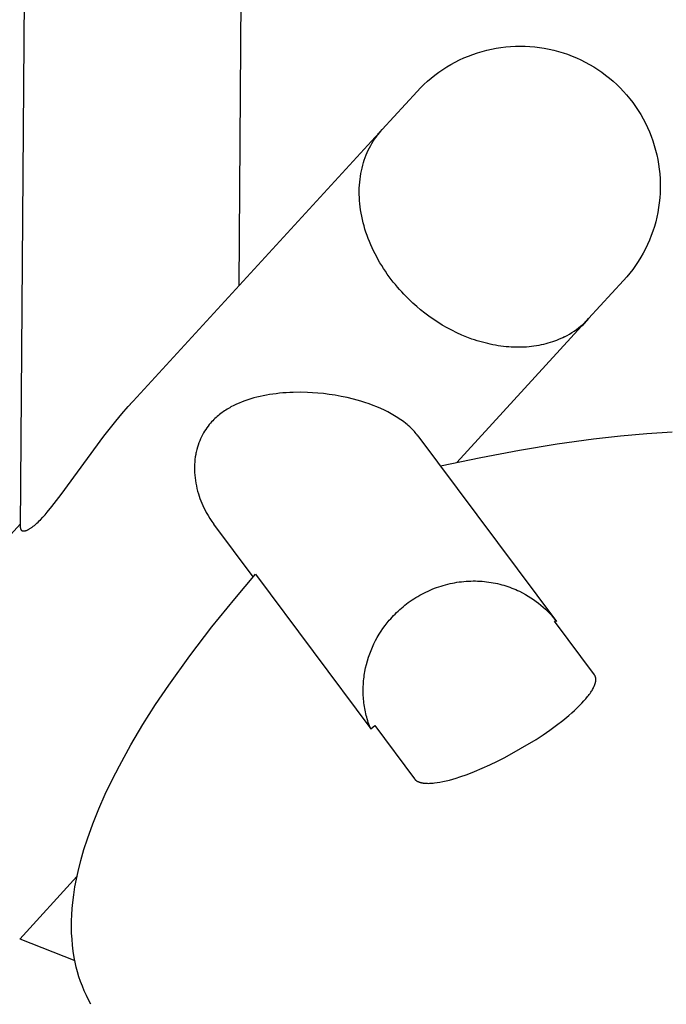
# Model space of a CAD drawing. Units: millimetres. Extents: x -3999 to 4000, y 6249 to 14248.
# Drawn here: x 1569 to 1891, y 11824 to 12316 of the extents above; entities that cross this region are included whole.
import ezdxf

# ---------------------------------------------------------------- set-up
doc = ezdxf.new("R2010")
doc.units = ezdxf.units.MM
doc.layers.add('DWG', color=7, linetype='Continuous', true_color=0x000000)

msp = doc.modelspace()

# ---------------------------------------------------------------- linework, layer by layer
at = {"layer": 'DWG', "color": 1, "lineweight": -3, "true_color": 0xff0000}
for p, q in [((1680.77, 12565.13, 843.12), (1677.91, 12183.04, 843.12)), ((1569, 12062.29, 843.12), (1571.37, 12377.93, 843.12)), ((1794.7, 12298.65, 843.12), (1796.98, 12299.43, 843.12)), ((1796.98, 12299.43, 843.12), (1799.29, 12300.13, 843.12)), ((1799.29, 12300.13, 843.12), (1801.62, 12300.75, 843.12)), ((1801.62, 12300.75, 843.12), (1803.97, 12301.28, 843.12)), ((1803.97, 12301.28, 843.12), (1806.34, 12301.74, 843.12)), ((1806.34, 12301.74, 843.12), (1808.72, 12302.11, 843.12)), ((1808.72, 12302.11, 843.12), (1811.11, 12302.41, 843.12)), ((1811.11, 12302.41, 843.12), (1813.52, 12302.61, 843.12)), ((1813.52, 12302.61, 843.12), (1815.92, 12302.74, 843.12)), ((1815.92, 12302.74, 843.12), (1818.33, 12302.78, 843.12)), ((1818.33, 12302.78, 843.12), (1820.75, 12302.74, 843.12)), ((1820.75, 12302.74, 843.12), (1823.15, 12302.62, 843.12)), ((1823.15, 12302.62, 843.12), (1825.56, 12302.41, 843.12)), ((1825.56, 12302.41, 843.12), (1827.95, 12302.12, 843.12)), ((1827.95, 12302.12, 843.12), (1830.33, 12301.75, 843.12)), ((1830.33, 12301.75, 843.12), (1832.7, 12301.3, 843.12)), ((1832.7, 12301.3, 843.12), (1835.05, 12300.76, 843.12)), ((1835.05, 12300.76, 843.12), (1837.38, 12300.15, 843.12)), ((1837.38, 12300.15, 843.12), (1839.69, 12299.45, 843.12)), ((1839.69, 12299.45, 843.12), (1841.97, 12298.67, 843.12)), ((1783.76, 12293.61, 843.12), (1785.88, 12294.77, 843.12)), ((1785.88, 12294.77, 843.12), (1788.03, 12295.85, 843.12)), ((1788.03, 12295.85, 843.12), (1790.22, 12296.86, 843.12)), ((1790.22, 12296.86, 843.12), (1792.44, 12297.79, 843.12)), ((1792.44, 12297.79, 843.12), (1794.7, 12298.65, 843.12)), ((1841.97, 12298.67, 843.12), (1844.23, 12297.82, 843.12)), ((1844.23, 12297.82, 843.12), (1846.45, 12296.89, 843.12)), ((1846.45, 12296.89, 843.12), (1848.64, 12295.88, 843.12)), ((1848.64, 12295.88, 843.12), (1850.8, 12294.8, 843.12)), ((1850.8, 12294.8, 843.12), (1852.92, 12293.64, 843.12)), ((1775.74, 12288.27, 843.12), (1777.68, 12289.71, 843.12)), ((1777.68, 12289.71, 843.12), (1779.66, 12291.08, 843.12)), ((1779.66, 12291.08, 843.12), (1781.69, 12292.38, 843.12)), ((1781.69, 12292.38, 843.12), (1783.76, 12293.61, 843.12)), ((1852.92, 12293.64, 843.12), (1854.99, 12292.41, 843.12)), ((1854.99, 12292.41, 843.12), (1857.02, 12291.11, 843.12)), ((1857.02, 12291.11, 843.12), (1859.01, 12289.74, 843.12)), ((1859.01, 12289.74, 843.12), (1860.94, 12288.31, 843.12)), ((1770.25, 12283.56, 843.12), (1772.02, 12285.19, 843.12)), ((1772.02, 12285.19, 843.12), (1773.86, 12286.76, 843.12)), ((1773.86, 12286.76, 843.12), (1775.74, 12288.27, 843.12)), ((1860.94, 12288.31, 843.12), (1862.83, 12286.81, 843.12)), ((1862.83, 12286.81, 843.12), (1864.66, 12285.24, 843.12)), ((1864.66, 12285.24, 843.12), (1866.44, 12283.61, 843.12)), ((1749.43, 12261.1, 843.12), (1766.87, 12280.12, 843.12)), ((1766.87, 12280.12, 843.12), (1768.53, 12281.87, 843.12)), ((1768.53, 12281.87, 843.12), (1770.25, 12283.56, 843.12)), ((1866.44, 12283.61, 843.12), (1868.16, 12281.92, 843.12)), ((1868.16, 12281.92, 843.12), (1869.82, 12280.17, 843.12)), ((1869.82, 12280.17, 843.12), (1871.42, 12278.37, 843.12)), ((1871.42, 12278.37, 843.12), (1872.96, 12276.51, 843.12)), ((1872.96, 12276.51, 843.12), (1874.43, 12274.6, 843.12)), ((1874.43, 12274.6, 843.12), (1875.83, 12272.64, 843.12)), ((1875.83, 12272.64, 843.12), (1877.17, 12270.63, 843.12)), ((1877.17, 12270.63, 843.12), (1878.44, 12268.58, 843.12)), ((1878.44, 12268.58, 843.12), (1879.63, 12266.49, 843.12)), ((1879.63, 12266.49, 843.12), (1880.75, 12264.35, 843.12)), ((1748.27, 12259.77, 843.12), (1747.05, 12258.49, 843.12)), ((1747.26, 12258.73, 843.12), (1749.43, 12261.1, 843.12)), ((1748.37, 12259.89, 843.12), (1747.26, 12258.73, 843.12)), ((1747.87, 12259.29, 843.12), (1748.64, 12260.21, 843.12)), ((1748.64, 12260.21, 843.12), (1749.43, 12261.1, 843.12)), ((1880.75, 12264.35, 843.12), (1881.8, 12262.18, 843.12)), ((1881.8, 12262.18, 843.12), (1882.77, 12259.97, 843.12)), ((1882.77, 12259.97, 843.12), (1883.67, 12257.73, 843.12)), ((1625.17, 12125.49, 843.12), (1745.96, 12257.3, 843.12)), ((1744.35, 12254.23, 843.12), (1745, 12255.31, 843.12)), ((1745, 12255.31, 843.12), (1745.69, 12256.35, 843.12)), ((1745.69, 12256.35, 843.12), (1746.39, 12257.36, 843.12)), ((1745.96, 12257.3, 843.12), (1747.76, 12259.15, 843.12)), ((1746.18, 12257.54, 843.12), (1747.05, 12258.49, 843.12)), ((1746.39, 12257.36, 843.12), (1747.12, 12258.34, 843.12)), ((1747.12, 12258.34, 843.12), (1747.87, 12259.29, 843.12)), ((1883.67, 12257.73, 843.12), (1884.48, 12255.46, 843.12)), ((1884.48, 12255.46, 843.12), (1885.22, 12253.17, 843.12)), ((1741.99, 12249.64, 843.12), (1742.54, 12250.83, 843.12)), ((1742.54, 12250.83, 843.12), (1743.11, 12252, 843.12)), ((1743.11, 12252, 843.12), (1743.72, 12253.13, 843.12)), ((1743.72, 12253.13, 843.12), (1744.35, 12254.23, 843.12)), ((1885.22, 12253.17, 843.12), (1885.88, 12250.85, 843.12)), ((1885.88, 12250.85, 843.12), (1886.46, 12248.51, 843.12)), ((1740.12, 12244.59, 843.12), (1740.54, 12245.89, 843.12)), ((1740.54, 12245.89, 843.12), (1740.99, 12247.17, 843.12)), ((1740.99, 12247.17, 843.12), (1741.47, 12248.42, 843.12)), ((1741.47, 12248.42, 843.12), (1741.99, 12249.64, 843.12)), ((1886.46, 12248.51, 843.12), (1886.96, 12246.15, 843.12)), ((1886.96, 12246.15, 843.12), (1887.37, 12243.77, 843.12)), ((1738.82, 12239.13, 843.12), (1739.09, 12240.53, 843.12)), ((1739.09, 12240.53, 843.12), (1739.4, 12241.91, 843.12)), ((1739.4, 12241.91, 843.12), (1739.74, 12243.26, 843.12)), ((1739.74, 12243.26, 843.12), (1740.12, 12244.59, 843.12)), ((1887.37, 12243.77, 843.12), (1887.7, 12241.39, 843.12)), ((1887.7, 12241.39, 843.12), (1887.96, 12238.99, 843.12)), ((1738.23, 12234.8, 843.12), (1738.39, 12236.26, 843.12)), ((1738.39, 12236.26, 843.12), (1738.58, 12237.7, 843.12)), ((1738.58, 12237.7, 843.12), (1738.82, 12239.13, 843.12)), ((1887.96, 12238.99, 843.12), (1888.12, 12236.58, 843.12)), ((1888.12, 12236.58, 843.12), (1888.21, 12234.17, 843.12)), ((1738.01, 12230.3, 843.12), (1738.05, 12231.82, 843.12)), ((1738.02, 12228.77, 843.12), (1738.01, 12230.3, 843.12)), ((1738.05, 12231.82, 843.12), (1738.12, 12233.31, 843.12)), ((1738.12, 12233.31, 843.12), (1738.23, 12234.8, 843.12)), ((1888.21, 12231.76, 843.12), (1888.13, 12229.35, 843.12)), ((1888.21, 12234.17, 843.12), (1888.21, 12231.76, 843.12)), ((1738.07, 12227.23, 843.12), (1738.02, 12228.77, 843.12)), ((1738.17, 12225.68, 843.12), (1738.07, 12227.23, 843.12)), ((1738.3, 12224.11, 843.12), (1738.17, 12225.68, 843.12)), ((1887.96, 12226.95, 843.12), (1887.71, 12224.55, 843.12)), ((1888.13, 12229.35, 843.12), (1887.96, 12226.95, 843.12)), ((1738.48, 12222.54, 843.12), (1738.3, 12224.11, 843.12)), ((1738.7, 12220.96, 843.12), (1738.48, 12222.54, 843.12)), ((1738.96, 12219.38, 843.12), (1738.7, 12220.96, 843.12)), ((1887.38, 12222.16, 843.12), (1886.97, 12219.78, 843.12)), ((1887.71, 12224.55, 843.12), (1887.38, 12222.16, 843.12)), ((1739.26, 12217.79, 843.12), (1738.96, 12219.38, 843.12)), ((1739.6, 12216.2, 843.12), (1739.26, 12217.79, 843.12)), ((1739.98, 12214.61, 843.12), (1739.6, 12216.2, 843.12)), ((1886.47, 12217.42, 843.12), (1885.9, 12215.08, 843.12)), ((1886.97, 12219.78, 843.12), (1886.47, 12217.42, 843.12)), ((1740.41, 12213.02, 843.12), (1739.98, 12214.61, 843.12)), ((1740.87, 12211.44, 843.12), (1740.41, 12213.02, 843.12)), ((1741.37, 12209.85, 843.12), (1740.87, 12211.44, 843.12)), ((1885.24, 12212.76, 843.12), (1884.51, 12210.46, 843.12)), ((1885.9, 12215.08, 843.12), (1885.24, 12212.76, 843.12)), ((1741.92, 12208.28, 843.12), (1741.37, 12209.85, 843.12)), ((1742.49, 12206.71, 843.12), (1741.92, 12208.28, 843.12)), ((1743.11, 12205.15, 843.12), (1742.49, 12206.71, 843.12)), ((1882.8, 12205.96, 843.12), (1881.83, 12203.75, 843.12)), ((1883.69, 12208.2, 843.12), (1882.8, 12205.96, 843.12)), ((1884.51, 12210.46, 843.12), (1883.69, 12208.2, 843.12)), ((1743.76, 12203.6, 843.12), (1743.11, 12205.15, 843.12)), ((1744.45, 12202.06, 843.12), (1743.76, 12203.6, 843.12)), ((1745.17, 12200.54, 843.12), (1744.45, 12202.06, 843.12)), ((1880.78, 12201.57, 843.12), (1879.66, 12199.44, 843.12)), ((1881.83, 12203.75, 843.12), (1880.78, 12201.57, 843.12)), ((1745.92, 12199.03, 843.12), (1745.17, 12200.54, 843.12)), ((1746.71, 12197.53, 843.12), (1745.92, 12199.03, 843.12)), ((1747.52, 12196.05, 843.12), (1746.71, 12197.53, 843.12)), ((1748.36, 12194.6, 843.12), (1747.52, 12196.05, 843.12)), ((1878.47, 12197.34, 843.12), (1877.21, 12195.29, 843.12)), ((1879.66, 12199.44, 843.12), (1878.47, 12197.34, 843.12)), ((1749.24, 12193.16, 843.12), (1748.36, 12194.6, 843.12)), ((1750.14, 12191.74, 843.12), (1749.24, 12193.16, 843.12)), ((1751.06, 12190.34, 843.12), (1750.14, 12191.74, 843.12)), ((1874.47, 12191.32, 843.12), (1873, 12189.41, 843.12)), ((1875.87, 12193.28, 843.12), (1874.47, 12191.32, 843.12)), ((1877.21, 12195.29, 843.12), (1875.87, 12193.28, 843.12)), ((1752.01, 12188.96, 843.12), (1751.06, 12190.34, 843.12)), ((1752.98, 12187.61, 843.12), (1752.01, 12188.96, 843.12)), ((1753.97, 12186.28, 843.12), (1752.98, 12187.61, 843.12)), ((1754.98, 12184.98, 843.12), (1753.97, 12186.28, 843.12)), ((1871.47, 12187.55, 843.12), (1869.87, 12185.74, 843.12)), ((1873, 12189.41, 843.12), (1871.47, 12187.55, 843.12)), ((1756.02, 12183.7, 843.12), (1754.98, 12184.98, 843.12)), ((1757.06, 12182.45, 843.12), (1756.02, 12183.7, 843.12)), ((1758.13, 12181.22, 843.12), (1757.06, 12182.45, 843.12)), ((1759.21, 12180.03, 843.12), (1758.13, 12181.22, 843.12)), ((1869.87, 12185.74, 843.12), (1852.43, 12166.72, 843.12)), ((1760.3, 12178.85, 843.12), (1759.21, 12180.03, 843.12)), ((1762.52, 12176.6, 843.12), (1760.3, 12178.85, 843.12)), ((1764.78, 12174.46, 843.12), (1762.52, 12176.6, 843.12)), ((1766.67, 12172.77, 843.12), (1764.78, 12174.46, 843.12)), ((1768.63, 12171.12, 843.12), (1766.67, 12172.77, 843.12)), ((1770.66, 12169.51, 843.12), (1768.63, 12171.12, 843.12)), ((1772.76, 12167.94, 843.12), (1770.66, 12169.51, 843.12)), ((1774.92, 12166.41, 843.12), (1772.76, 12167.94, 843.12)), ((1777.16, 12164.94, 843.12), (1774.92, 12166.41, 843.12)), ((1852.43, 12166.72, 843.12), (1850.26, 12164.35, 843.12)), ((1851.49, 12165.72, 843.12), (1852.43, 12166.72, 843.12)), ((1779.45, 12163.52, 843.12), (1777.16, 12164.94, 843.12)), ((1781.8, 12162.17, 843.12), (1779.45, 12163.52, 843.12)), ((1784.2, 12160.89, 843.12), (1781.8, 12162.17, 843.12)), ((1848.96, 12162.92, 843.12), (1786.66, 12094.94, 843.12)), ((1846.32, 12161.25, 843.12), (1847.41, 12162.08, 843.12)), ((1847.41, 12162.08, 843.12), (1848.47, 12162.94, 843.12)), ((1848.47, 12162.94, 843.12), (1849.51, 12163.83, 843.12)), ((1850.64, 12164.87, 843.12), (1848.96, 12162.92, 843.12)), ((1850.04, 12164.11, 843.12), (1849.17, 12163.16, 843.12)), ((1849.17, 12163.16, 843.12), (1849.61, 12163.64, 843.12)), ((1849.51, 12163.83, 843.12), (1850.51, 12164.76, 843.12)), ((1850.04, 12164.11, 843.12), (1851.21, 12165.44, 843.12)), ((1850.51, 12164.76, 843.12), (1851.49, 12165.72, 843.12)), ((1786.65, 12159.68, 843.12), (1784.2, 12160.89, 843.12)), ((1789.15, 12158.54, 843.12), (1786.65, 12159.68, 843.12)), ((1791.68, 12157.5, 843.12), (1789.15, 12158.54, 843.12)), ((1794.25, 12156.53, 843.12), (1791.68, 12157.5, 843.12)), ((1795.54, 12156.09, 843.12), (1794.25, 12156.53, 843.12)), ((1838.52, 12156.73, 843.12), (1837.5, 12156.29, 843.12)), ((1839.51, 12157.2, 843.12), (1838.52, 12156.73, 843.12)), ((1840.49, 12157.68, 843.12), (1839.51, 12157.2, 843.12)), ((1840.49, 12157.68, 843.12), (1841.7, 12158.32, 843.12)), ((1841.7, 12158.32, 843.12), (1842.89, 12158.99, 843.12)), ((1842.89, 12158.99, 843.12), (1844.06, 12159.71, 843.12)), ((1844.06, 12159.71, 843.12), (1845.2, 12160.46, 843.12)), ((1845.2, 12160.46, 843.12), (1846.32, 12161.25, 843.12)), ((1796.84, 12155.67, 843.12), (1795.54, 12156.09, 843.12)), ((1798.15, 12155.27, 843.12), (1796.84, 12155.67, 843.12)), ((1799.45, 12154.9, 843.12), (1798.15, 12155.27, 843.12)), ((1800.77, 12154.55, 843.12), (1799.45, 12154.9, 843.12)), ((1802.08, 12154.22, 843.12), (1800.77, 12154.55, 843.12)), ((1803.4, 12153.92, 843.12), (1802.08, 12154.22, 843.12)), ((1804.71, 12153.65, 843.12), (1803.4, 12153.92, 843.12)), ((1806.03, 12153.41, 843.12), (1804.71, 12153.65, 843.12)), ((1807.34, 12153.19, 843.12), (1806.03, 12153.41, 843.12)), ((1808.66, 12152.99, 843.12), (1807.34, 12153.19, 843.12)), ((1809.97, 12152.83, 843.12), (1808.66, 12152.99, 843.12)), ((1811.28, 12152.69, 843.12), (1809.97, 12152.83, 843.12)), ((1812.58, 12152.58, 843.12), (1811.28, 12152.69, 843.12)), ((1813.88, 12152.49, 843.12), (1812.58, 12152.58, 843.12)), ((1815.17, 12152.43, 843.12), (1813.88, 12152.49, 843.12)), ((1816.45, 12152.4, 843.12), (1815.17, 12152.43, 843.12)), ((1817.73, 12152.4, 843.12), (1816.45, 12152.4, 843.12)), ((1819, 12152.42, 843.12), (1817.73, 12152.4, 843.12)), ((1820.26, 12152.47, 843.12), (1819, 12152.42, 843.12)), ((1821.5, 12152.55, 843.12), (1820.26, 12152.47, 843.12)), ((1822.74, 12152.65, 843.12), (1821.5, 12152.55, 843.12)), ((1823.97, 12152.79, 843.12), (1822.74, 12152.65, 843.12)), ((1825.18, 12152.94, 843.12), (1823.97, 12152.79, 843.12)), ((1826.38, 12153.12, 843.12), (1825.18, 12152.94, 843.12)), ((1827.56, 12153.33, 843.12), (1826.38, 12153.12, 843.12)), ((1828.73, 12153.57, 843.12), (1827.56, 12153.33, 843.12)), ((1829.89, 12153.82, 843.12), (1828.73, 12153.57, 843.12)), ((1831.03, 12154.11, 843.12), (1829.89, 12153.82, 843.12)), ((1832.15, 12154.41, 843.12), (1831.03, 12154.11, 843.12)), ((1833.26, 12154.74, 843.12), (1832.15, 12154.41, 843.12)), ((1834.35, 12155.1, 843.12), (1833.26, 12154.74, 843.12)), ((1835.42, 12155.47, 843.12), (1834.35, 12155.1, 843.12)), ((1836.47, 12155.87, 843.12), (1835.42, 12155.47, 843.12)), ((1837.5, 12156.29, 843.12), (1836.47, 12155.87, 843.12)), ((1685.43, 12127.1, 843.12), (1683.92, 12126.66, 843.12)), ((1686.96, 12127.5, 843.12), (1685.43, 12127.1, 843.12)), ((1688.51, 12127.87, 843.12), (1686.96, 12127.5, 843.12)), ((1690.08, 12128.21, 843.12), (1688.51, 12127.87, 843.12)), ((1691.67, 12128.51, 843.12), (1690.08, 12128.21, 843.12)), ((1693.28, 12128.79, 843.12), (1691.67, 12128.51, 843.12)), ((1694.91, 12129.03, 843.12), (1693.28, 12128.79, 843.12)), ((1696.56, 12129.25, 843.12), (1694.91, 12129.03, 843.12)), ((1698.23, 12129.43, 843.12), (1696.56, 12129.25, 843.12)), ((1699.92, 12129.59, 843.12), (1698.23, 12129.43, 843.12)), ((1701.62, 12129.72, 843.12), (1699.92, 12129.59, 843.12)), ((1703.34, 12129.82, 843.12), (1701.62, 12129.72, 843.12)), ((1705.08, 12129.88, 843.12), (1703.34, 12129.82, 843.12)), ((1708.6, 12129.93, 843.12), (1705.08, 12129.88, 843.12)), ((1712.2, 12129.85, 843.12), (1708.6, 12129.93, 843.12)), ((1714.7, 12129.73, 843.12), (1712.2, 12129.85, 843.12)), ((1717.36, 12129.54, 843.12), (1714.7, 12129.73, 843.12)), ((1720.14, 12129.26, 843.12), (1717.36, 12129.54, 843.12)), ((1723.03, 12128.91, 843.12), (1720.14, 12129.26, 843.12)), ((1725.99, 12128.46, 843.12), (1723.03, 12128.91, 843.12)), ((1729.01, 12127.91, 843.12), (1725.99, 12128.46, 843.12)), ((1732.04, 12127.27, 843.12), (1729.01, 12127.91, 843.12)), ((1735.07, 12126.54, 843.12), (1732.04, 12127.27, 843.12)), ((1619.63, 12119.18, 843.12), (1622.74, 12122.78, 843.12)), ((1622.12, 12122.15, 843.12), (1625.16, 12125.48, 843.12)), ((1622.12, 12122.15, 843.12), (1623.65, 12123.81, 843.12)), ((1622.74, 12122.78, 843.12), (1625.17, 12125.49, 843.12)), ((1673.37, 12122.24, 843.12), (1672.72, 12121.86, 843.12)), ((1674.03, 12122.6, 843.12), (1673.37, 12122.24, 843.12)), ((1675.37, 12123.3, 843.12), (1674.03, 12122.6, 843.12)), ((1676.73, 12123.96, 843.12), (1675.37, 12123.3, 843.12)), ((1678.12, 12124.57, 843.12), (1676.73, 12123.96, 843.12)), ((1679.54, 12125.15, 843.12), (1678.12, 12124.57, 843.12)), ((1680.98, 12125.69, 843.12), (1679.54, 12125.15, 843.12)), ((1682.44, 12126.19, 843.12), (1680.98, 12125.69, 843.12)), ((1683.92, 12126.66, 843.12), (1682.44, 12126.19, 843.12)), ((1736.93, 12126.04, 843.12), (1735.07, 12126.54, 843.12)), ((1738.88, 12125.47, 843.12), (1736.93, 12126.04, 843.12)), ((1740.87, 12124.84, 843.12), (1738.88, 12125.47, 843.12)), ((1742.88, 12124.16, 843.12), (1740.87, 12124.84, 843.12)), ((1744.88, 12123.42, 843.12), (1742.88, 12124.16, 843.12)), ((1746.84, 12122.64, 843.12), (1744.88, 12123.42, 843.12)), ((1748.73, 12121.82, 843.12), (1746.84, 12122.64, 843.12)), ((1616.58, 12115.51, 843.12), (1619.63, 12119.18, 843.12)), ((1666.59, 12117.39, 843.12), (1666.03, 12116.87, 843.12)), ((1667.17, 12117.9, 843.12), (1666.59, 12117.39, 843.12)), ((1667.76, 12118.4, 843.12), (1667.17, 12117.9, 843.12)), ((1668.35, 12118.88, 843.12), (1667.76, 12118.4, 843.12)), ((1668.95, 12119.34, 843.12), (1668.35, 12118.88, 843.12)), ((1669.56, 12119.79, 843.12), (1668.95, 12119.34, 843.12)), ((1670.18, 12120.23, 843.12), (1669.56, 12119.79, 843.12)), ((1670.8, 12120.66, 843.12), (1670.18, 12120.23, 843.12)), ((1671.43, 12121.07, 843.12), (1670.8, 12120.66, 843.12)), ((1672.07, 12121.47, 843.12), (1671.43, 12121.07, 843.12)), ((1672.72, 12121.86, 843.12), (1672.07, 12121.47, 843.12)), ((1750.53, 12120.99, 843.12), (1748.73, 12121.82, 843.12)), ((1752.27, 12120.12, 843.12), (1750.53, 12120.99, 843.12)), ((1753.98, 12119.2, 843.12), (1752.27, 12120.12, 843.12)), ((1755.63, 12118.24, 843.12), (1753.98, 12119.2, 843.12)), ((1757.21, 12117.26, 843.12), (1755.63, 12118.24, 843.12)), ((1757.95, 12116.77, 843.12), (1757.21, 12117.26, 843.12)), ((1610.65, 12108.02, 843.12), (1616.58, 12115.51, 843.12)), ((1662.56, 12113.03, 843.12), (1661.98, 12112.24, 843.12)), ((1663.16, 12113.78, 843.12), (1662.56, 12113.03, 843.12)), ((1663.77, 12114.5, 843.12), (1663.16, 12113.78, 843.12)), ((1664.38, 12115.19, 843.12), (1663.77, 12114.5, 843.12)), ((1664.92, 12115.77, 843.12), (1664.38, 12115.19, 843.12)), ((1665.47, 12116.33, 843.12), (1664.92, 12115.77, 843.12)), ((1666.03, 12116.87, 843.12), (1665.47, 12116.33, 843.12)), ((1758.68, 12116.27, 843.12), (1757.95, 12116.77, 843.12)), ((1760.03, 12115.29, 843.12), (1758.68, 12116.27, 843.12)), ((1761.27, 12114.33, 843.12), (1760.03, 12115.29, 843.12)), ((1761.84, 12113.86, 843.12), (1761.27, 12114.33, 843.12)), ((1762.38, 12113.4, 843.12), (1761.84, 12113.86, 843.12)), ((1763.22, 12112.64, 843.12), (1762.38, 12113.4, 843.12)), ((1764.03, 12111.89, 843.12), (1763.22, 12112.64, 843.12)), ((1589.35, 12078.98, 843.12), (1610.65, 12108.02, 843.12)), ((1659.31, 12107.77, 843.12), (1658.84, 12106.78, 843.12)), ((1659.8, 12108.74, 843.12), (1659.31, 12107.77, 843.12)), ((1660.32, 12109.66, 843.12), (1659.8, 12108.74, 843.12)), ((1660.85, 12110.56, 843.12), (1660.32, 12109.66, 843.12)), ((1661.41, 12111.42, 843.12), (1660.85, 12110.56, 843.12)), ((1661.98, 12112.24, 843.12), (1661.41, 12111.42, 843.12)), ((1764.78, 12111.12, 843.12), (1764.03, 12111.89, 843.12)), ((1765.5, 12110.36, 843.12), (1764.78, 12111.12, 843.12)), ((1765.98, 12109.81, 843.12), (1765.5, 12110.36, 843.12)), ((1766.44, 12109.26, 843.12), (1765.98, 12109.81, 843.12)), ((1766.88, 12108.72, 843.12), (1766.44, 12109.26, 843.12)), ((1767.29, 12108.18, 843.12), (1766.88, 12108.72, 843.12)), ((1767.29, 12108.18, 843.12), (1836.44, 12015.44, 843.12)), ((1854.82, 12106.71, 843.12), (1868.38, 12108.25, 843.12)), ((1868.38, 12108.25, 843.12), (1881.5, 12109.43, 843.12)), ((1881.5, 12109.43, 843.12), (1894.18, 12110.26, 843.12)), ((1657.26, 12102.46, 843.12), (1656.94, 12101.3, 843.12)), ((1657.61, 12103.58, 843.12), (1657.26, 12102.46, 843.12)), ((1657.99, 12104.68, 843.12), (1657.61, 12103.58, 843.12)), ((1658.4, 12105.74, 843.12), (1657.99, 12104.68, 843.12)), ((1658.84, 12106.78, 843.12), (1658.4, 12105.74, 843.12)), ((1818.04, 12101.12, 843.12), (1836.78, 12104.21, 843.12)), ((1836.78, 12104.21, 843.12), (1854.82, 12106.71, 843.12)), ((1656.22, 12097.67, 843.12), (1656.06, 12096.41, 843.12)), ((1656.42, 12098.91, 843.12), (1656.22, 12097.67, 843.12)), ((1656.54, 12099.52, 843.12), (1656.42, 12098.91, 843.12)), ((1656.66, 12100.12, 843.12), (1656.54, 12099.52, 843.12)), ((1656.8, 12100.71, 843.12), (1656.66, 12100.12, 843.12)), ((1656.94, 12101.3, 843.12), (1656.8, 12100.71, 843.12)), ((1798.6, 12097.43, 843.12), (1818.04, 12101.12, 843.12)), ((1655.86, 12093.84, 843.12), (1655.83, 12092.53, 843.12)), ((1655.94, 12095.14, 843.12), (1655.86, 12093.84, 843.12)), ((1656.06, 12096.41, 843.12), (1655.94, 12095.14, 843.12)), ((1778.5, 12093.15, 843.12), (1798.6, 12097.43, 843.12)), ((1655.83, 12092.53, 843.12), (1655.83, 12091.21, 843.12)), ((1655.83, 12091.21, 843.12), (1655.88, 12089.88, 843.12)), ((1655.88, 12089.88, 843.12), (1655.97, 12088.54, 843.12)), ((1655.97, 12088.54, 843.12), (1656.11, 12087.2, 843.12)), ((1656.11, 12087.2, 843.12), (1656.29, 12085.86, 843.12)), ((1656.29, 12085.86, 843.12), (1656.51, 12084.52, 843.12)), ((1656.51, 12084.52, 843.12), (1656.77, 12083.19, 843.12)), ((1656.77, 12083.19, 843.12), (1657.06, 12081.86, 843.12)), ((1584.65, 12072.85, 843.12), (1589.35, 12078.98, 843.12)), ((1657.06, 12081.86, 843.12), (1657.4, 12080.55, 843.12)), ((1657.4, 12080.55, 843.12), (1657.77, 12079.25, 843.12)), ((1657.77, 12079.25, 843.12), (1658.15, 12078.07, 843.12)), ((1658.15, 12078.07, 843.12), (1658.56, 12076.89, 843.12)), ((1658.56, 12076.89, 843.12), (1659, 12075.71, 843.12)), ((1659, 12075.71, 843.12), (1659.48, 12074.53, 843.12)), ((1659.48, 12074.53, 843.12), (1659.99, 12073.36, 843.12)), ((1659.99, 12073.36, 843.12), (1660.53, 12072.2, 843.12)), ((1580.21, 12067.63, 843.12), (1581.29, 12068.84, 843.12)), ((1581.29, 12068.84, 843.12), (1582.39, 12070.11, 843.12)), ((1582.39, 12070.11, 843.12), (1584.65, 12072.85, 843.12)), ((1660.53, 12072.2, 843.12), (1661.11, 12071.04, 843.12)), ((1661.11, 12071.04, 843.12), (1661.72, 12069.89, 843.12)), ((1661.72, 12069.89, 843.12), (1662.58, 12068.38, 843.12)), ((1662.58, 12068.38, 843.12), (1663.5, 12066.9, 843.12)), ((956.47, 11395.72, 843.12), (1569.02, 12064.2, 843.12)), ((1575.4, 12063.03, 843.12), (1575.97, 12063.5, 843.12)), ((1575.97, 12063.5, 843.12), (1576.56, 12064, 843.12)), ((1576.56, 12064, 843.12), (1577.15, 12064.54, 843.12)), ((1577.15, 12064.54, 843.12), (1577.76, 12065.11, 843.12)), ((1577.76, 12065.11, 843.12), (1578.37, 12065.71, 843.12)), ((1578.37, 12065.71, 843.12), (1578.98, 12066.33, 843.12)), ((1578.98, 12066.33, 843.12), (1580.21, 12067.63, 843.12)), ((1663.5, 12066.9, 843.12), (1664.47, 12065.45, 843.12)), ((1664.47, 12065.45, 843.12), (1665.49, 12064.02, 843.12)), ((1685.07, 12037.78, 843.12), (1665.49, 12064.02, 843.12)), ((1569, 12062.29, 843.12), (1569, 12062.23, 843.12)), ((1569, 12062.23, 843.12), (1569.01, 12062.16, 843.12)), ((1569.01, 12062.16, 843.12), (1569.01, 12062.09, 843.12)), ((1569.01, 12062.09, 843.12), (1569.02, 12062.03, 843.12)), ((1569.02, 12062.03, 843.12), (1569.02, 12061.96, 843.12)), ((1569.02, 12061.96, 843.12), (1569.03, 12061.9, 843.12)), ((1569.03, 12061.9, 843.12), (1569.04, 12061.84, 843.12)), ((1569.04, 12061.84, 843.12), (1569.06, 12061.78, 843.12)), ((1569.06, 12061.78, 843.12), (1569.06, 12061.75, 843.12)), ((1569.06, 12061.75, 843.12), (1569.07, 12061.72, 843.12)), ((1569.07, 12061.72, 843.12), (1569.08, 12061.69, 843.12)), ((1569.08, 12061.69, 843.12), (1569.09, 12061.66, 843.12)), ((1569.09, 12061.66, 843.12), (1569.1, 12061.64, 843.12)), ((1569.1, 12061.64, 843.12), (1569.11, 12061.61, 843.12)), ((1569.11, 12061.61, 843.12), (1569.12, 12061.58, 843.12)), ((1569.12, 12061.58, 843.12), (1569.13, 12061.55, 843.12)), ((1569.13, 12061.55, 843.12), (1569.14, 12061.53, 843.12)), ((1569.14, 12061.53, 843.12), (1569.15, 12061.5, 843.12)), ((1569.15, 12061.5, 843.12), (1569.16, 12061.47, 843.12)), ((1569.16, 12061.47, 843.12), (1569.18, 12061.45, 843.12)), ((1569.18, 12061.45, 843.12), (1569.19, 12061.42, 843.12)), ((1569.19, 12061.42, 843.12), (1569.2, 12061.4, 843.12)), ((1569.2, 12061.4, 843.12), (1569.22, 12061.37, 843.12)), ((1569.22, 12061.37, 843.12), (1569.23, 12061.35, 843.12)), ((1569.23, 12061.35, 843.12), (1569.25, 12061.32, 843.12)), ((1569.25, 12061.32, 843.12), (1569.26, 12061.3, 843.12)), ((1569.26, 12061.3, 843.12), (1569.28, 12061.27, 843.12)), ((1569.28, 12061.27, 843.12), (1569.3, 12061.24, 843.12)), ((1569.3, 12061.24, 843.12), (1569.32, 12061.22, 843.12)), ((1569.32, 12061.22, 843.12), (1569.34, 12061.2, 843.12)), ((1569.34, 12061.2, 843.12), (1569.36, 12061.17, 843.12)), ((1569.36, 12061.17, 843.12), (1569.38, 12061.15, 843.12)), ((1569.38, 12061.15, 843.12), (1569.4, 12061.12, 843.12)), ((1569.4, 12061.12, 843.12), (1569.42, 12061.1, 843.12)), ((1569.42, 12061.1, 843.12), (1569.45, 12061.08, 843.12)), ((1569.45, 12061.08, 843.12), (1569.47, 12061.06, 843.12)), ((1569.47, 12061.06, 843.12), (1569.49, 12061.04, 843.12)), ((1569.49, 12061.04, 843.12), (1569.52, 12061.02, 843.12)), ((1569.52, 12061.02, 843.12), (1569.54, 12061, 843.12)), ((1569.54, 12061, 843.12), (1569.57, 12060.98, 843.12)), ((1569.57, 12060.98, 843.12), (1569.6, 12060.96, 843.12)), ((1569.6, 12060.96, 843.12), (1569.62, 12060.94, 843.12)), ((1569.62, 12060.94, 843.12), (1569.65, 12060.93, 843.12)), ((1569.65, 12060.93, 843.12), (1569.68, 12060.91, 843.12)), ((1569.68, 12060.91, 843.12), (1569.71, 12060.9, 843.12)), ((1569.71, 12060.9, 843.12), (1569.74, 12060.88, 843.12)), ((1569.74, 12060.88, 843.12), (1569.77, 12060.86, 843.12)), ((1569.77, 12060.86, 843.12), (1569.8, 12060.85, 843.12)), ((1569.8, 12060.85, 843.12), (1569.83, 12060.84, 843.12)), ((1569.83, 12060.84, 843.12), (1569.86, 12060.82, 843.12)), ((1569.86, 12060.82, 843.12), (1569.89, 12060.81, 843.12)), ((1569.89, 12060.81, 843.12), (1569.92, 12060.8, 843.12)), ((1569.92, 12060.8, 843.12), (1569.95, 12060.79, 843.12)), ((1569.95, 12060.79, 843.12), (1569.99, 12060.78, 843.12)), ((1569.99, 12060.78, 843.12), (1570.02, 12060.77, 843.12)), ((1570.02, 12060.77, 843.12), (1570.06, 12060.76, 843.12)), ((1570.06, 12060.76, 843.12), (1570.09, 12060.75, 843.12)), ((1570.09, 12060.75, 843.12), (1570.13, 12060.74, 843.12)), ((1570.13, 12060.74, 843.12), (1570.16, 12060.73, 843.12)), ((1570.16, 12060.73, 843.12), (1570.2, 12060.73, 843.12)), ((1570.2, 12060.73, 843.12), (1570.24, 12060.72, 843.12)), ((1570.24, 12060.72, 843.12), (1570.27, 12060.72, 843.12)), ((1570.27, 12060.72, 843.12), (1570.31, 12060.71, 843.12)), ((1570.31, 12060.71, 843.12), (1570.35, 12060.71, 843.12)), ((1570.35, 12060.71, 843.12), (1570.39, 12060.7, 843.12)), ((1570.39, 12060.7, 843.12), (1570.43, 12060.7, 843.12)), ((1570.43, 12060.7, 843.12), (1570.51, 12060.7, 843.12)), ((1570.51, 12060.7, 843.12), (1570.59, 12060.69, 843.12)), ((1570.59, 12060.69, 843.12), (1570.68, 12060.7, 843.12)), ((1570.68, 12060.7, 843.12), (1570.76, 12060.7, 843.12)), ((1570.76, 12060.7, 843.12), (1570.85, 12060.71, 843.12)), ((1570.85, 12060.71, 843.12), (1570.94, 12060.72, 843.12)), ((1570.94, 12060.72, 843.12), (1571.03, 12060.73, 843.12)), ((1571.03, 12060.73, 843.12), (1571.13, 12060.74, 843.12)), ((1571.13, 12060.74, 843.12), (1571.22, 12060.76, 843.12)), ((1571.22, 12060.76, 843.12), (1571.32, 12060.78, 843.12)), ((1571.32, 12060.78, 843.12), (1571.42, 12060.81, 843.12)), ((1571.42, 12060.81, 843.12), (1571.52, 12060.83, 843.12)), ((1571.52, 12060.83, 843.12), (1571.63, 12060.86, 843.12)), ((1571.63, 12060.86, 843.12), (1571.73, 12060.89, 843.12)), ((1571.73, 12060.89, 843.12), (1571.84, 12060.93, 843.12)), ((1571.84, 12060.93, 843.12), (1571.95, 12060.97, 843.12)), ((1571.95, 12060.97, 843.12), (1572.06, 12061.01, 843.12)), ((1572.06, 12061.01, 843.12), (1572.28, 12061.1, 843.12)), ((1572.28, 12061.1, 843.12), (1572.51, 12061.2, 843.12)), ((1572.51, 12061.2, 843.12), (1572.75, 12061.31, 843.12)), ((1572.75, 12061.31, 843.12), (1572.99, 12061.44, 843.12)), ((1572.99, 12061.44, 843.12), (1573.24, 12061.57, 843.12)), ((1573.24, 12061.57, 843.12), (1573.49, 12061.72, 843.12)), ((1573.49, 12061.72, 843.12), (1573.75, 12061.87, 843.12)), ((1573.75, 12061.87, 843.12), (1574.02, 12062.04, 843.12)), ((1574.02, 12062.04, 843.12), (1574.28, 12062.22, 843.12)), ((1574.28, 12062.22, 843.12), (1574.56, 12062.41, 843.12)), ((1574.56, 12062.41, 843.12), (1574.83, 12062.61, 843.12)), ((1574.83, 12062.61, 843.12), (1575.4, 12063.03, 843.12)), ((1675.89, 12026.77, 843.12), (1686.2, 12039.14, 843.12)), ((1686.2, 12039.14, 843.12), (1743.83, 11961.85, 843.12)), ((1779.94, 12033.56, 843.12), (1781.06, 12033.87, 843.12)), ((1781.06, 12033.87, 843.12), (1782.19, 12034.16, 843.12)), ((1782.19, 12034.16, 843.12), (1783.33, 12034.43, 843.12)), ((1783.33, 12034.43, 843.12), (1784.46, 12034.67, 843.12)), ((1784.46, 12034.67, 843.12), (1785.61, 12034.88, 843.12)), ((1785.61, 12034.88, 843.12), (1786.75, 12035.08, 843.12)), ((1786.75, 12035.08, 843.12), (1787.9, 12035.24, 843.12)), ((1787.9, 12035.24, 843.12), (1789.05, 12035.39, 843.12)), ((1789.05, 12035.39, 843.12), (1790.2, 12035.51, 843.12)), ((1790.2, 12035.51, 843.12), (1791.35, 12035.6, 843.12)), ((1791.35, 12035.6, 843.12), (1792.5, 12035.67, 843.12)), ((1792.5, 12035.67, 843.12), (1793.65, 12035.71, 843.12)), ((1793.65, 12035.71, 843.12), (1794.8, 12035.73, 843.12)), ((1794.8, 12035.73, 843.12), (1795.94, 12035.73, 843.12)), ((1795.94, 12035.73, 843.12), (1797.08, 12035.7, 843.12)), ((1797.08, 12035.7, 843.12), (1798.21, 12035.65, 843.12)), ((1798.21, 12035.65, 843.12), (1799.34, 12035.57, 843.12)), ((1799.34, 12035.57, 843.12), (1800.46, 12035.47, 843.12)), ((1800.46, 12035.47, 843.12), (1801.57, 12035.35, 843.12)), ((1801.57, 12035.35, 843.12), (1802.68, 12035.2, 843.12)), ((1802.68, 12035.2, 843.12), (1803.78, 12035.03, 843.12)), ((1803.78, 12035.03, 843.12), (1804.87, 12034.84, 843.12)), ((1804.87, 12034.84, 843.12), (1805.95, 12034.63, 843.12)), ((1805.95, 12034.63, 843.12), (1807.01, 12034.4, 843.12)), ((1807.01, 12034.4, 843.12), (1808.07, 12034.14, 843.12)), ((1808.07, 12034.14, 843.12), (1809.12, 12033.87, 843.12)), ((1809.12, 12033.87, 843.12), (1810.15, 12033.58, 843.12)), ((1768.21, 12028.64, 843.12), (1769.22, 12029.19, 843.12)), ((1769.22, 12029.19, 843.12), (1770.24, 12029.72, 843.12)), ((1770.24, 12029.72, 843.12), (1771.27, 12030.23, 843.12)), ((1771.27, 12030.23, 843.12), (1772.32, 12030.72, 843.12)), ((1772.32, 12030.72, 843.12), (1773.38, 12031.2, 843.12)), ((1773.38, 12031.2, 843.12), (1774.44, 12031.64, 843.12)), ((1774.44, 12031.64, 843.12), (1775.52, 12032.07, 843.12)), ((1775.52, 12032.07, 843.12), (1776.61, 12032.48, 843.12)), ((1776.61, 12032.48, 843.12), (1777.71, 12032.86, 843.12)), ((1777.71, 12032.86, 843.12), (1778.82, 12033.22, 843.12)), ((1778.82, 12033.22, 843.12), (1779.94, 12033.56, 843.12)), ((1810.15, 12033.58, 843.12), (1811.18, 12033.26, 843.12)), ((1811.18, 12033.26, 843.12), (1812.18, 12032.93, 843.12)), ((1812.18, 12032.93, 843.12), (1813.18, 12032.58, 843.12)), ((1813.18, 12032.58, 843.12), (1814.16, 12032.21, 843.12)), ((1814.16, 12032.21, 843.12), (1815.13, 12031.83, 843.12)), ((1815.13, 12031.83, 843.12), (1816.09, 12031.43, 843.12)), ((1816.09, 12031.43, 843.12), (1817.02, 12031.01, 843.12)), ((1817.02, 12031.01, 843.12), (1817.95, 12030.57, 843.12)), ((1817.95, 12030.57, 843.12), (1819.44, 12029.83, 843.12)), ((1819.44, 12029.83, 843.12), (1820.89, 12029.04, 843.12)), ((1820.89, 12029.04, 843.12), (1822.3, 12028.22, 843.12)), ((1664.51, 12012.77, 843.12), (1675.89, 12026.77, 843.12)), ((1760.73, 12023.6, 843.12), (1761.61, 12024.28, 843.12)), ((1761.61, 12024.28, 843.12), (1762.5, 12024.95, 843.12)), ((1762.5, 12024.95, 843.12), (1763.41, 12025.61, 843.12)), ((1763.41, 12025.61, 843.12), (1764.34, 12026.25, 843.12)), ((1764.34, 12026.25, 843.12), (1765.29, 12026.87, 843.12)), ((1765.29, 12026.87, 843.12), (1766.25, 12027.48, 843.12)), ((1766.25, 12027.48, 843.12), (1767.22, 12028.07, 843.12)), ((1767.22, 12028.07, 843.12), (1768.21, 12028.64, 843.12)), ((1822.3, 12028.22, 843.12), (1823.66, 12027.36, 843.12)), ((1823.66, 12027.36, 843.12), (1824.97, 12026.48, 843.12)), ((1824.97, 12026.48, 843.12), (1826.24, 12025.56, 843.12)), ((1826.24, 12025.56, 843.12), (1827.47, 12024.63, 843.12)), ((1827.47, 12024.63, 843.12), (1828.64, 12023.67, 843.12)), ((1755.12, 12018.46, 843.12), (1755.86, 12019.23, 843.12)), ((1755.86, 12019.23, 843.12), (1756.63, 12019.98, 843.12)), ((1756.63, 12019.98, 843.12), (1757.41, 12020.73, 843.12)), ((1757.41, 12020.73, 843.12), (1758.21, 12021.47, 843.12)), ((1758.21, 12021.47, 843.12), (1759.03, 12022.19, 843.12)), ((1759.03, 12022.19, 843.12), (1759.87, 12022.9, 843.12)), ((1759.87, 12022.9, 843.12), (1760.73, 12023.6, 843.12)), ((1828.64, 12023.67, 843.12), (1829.78, 12022.69, 843.12)), ((1829.78, 12022.69, 843.12), (1830.86, 12021.69, 843.12)), ((1830.86, 12021.69, 843.12), (1831.9, 12020.67, 843.12)), ((1831.9, 12020.67, 843.12), (1832.9, 12019.64, 843.12)), ((1832.9, 12019.64, 843.12), (1833.85, 12018.6, 843.12)), ((1750.87, 12013.44, 843.12), (1751.92, 12014.8, 843.12)), ((1751.92, 12014.8, 843.12), (1753, 12016.11, 843.12)), ((1753, 12016.11, 843.12), (1753.69, 12016.9, 843.12)), ((1753.69, 12016.9, 843.12), (1754.39, 12017.69, 843.12)), ((1754.39, 12017.69, 843.12), (1755.12, 12018.46, 843.12)), ((1833.85, 12018.6, 843.12), (1834.76, 12017.56, 843.12)), ((1834.76, 12017.56, 843.12), (1835.62, 12016.5, 843.12)), ((1855.3, 11988.96, 843.12), (1835.42, 12015.63, 843.12)), ((1835.62, 12016.5, 843.12), (1836.44, 12015.44, 843.12)), ((1653.55, 11998.44, 843.12), (1664.51, 12012.77, 843.12)), ((1747.03, 12007.58, 843.12), (1747.93, 12009.11, 843.12)), ((1747.93, 12009.11, 843.12), (1748.88, 12010.6, 843.12)), ((1748.88, 12010.6, 843.12), (1749.86, 12012.04, 843.12)), ((1749.86, 12012.04, 843.12), (1750.87, 12013.44, 843.12)), ((1744.6, 12002.77, 843.12), (1745.37, 12004.41, 843.12)), ((1745.37, 12004.41, 843.12), (1746.18, 12006.01, 843.12)), ((1746.18, 12006.01, 843.12), (1747.03, 12007.58, 843.12)), ((1742.64, 11997.65, 843.12), (1743.24, 11999.39, 843.12)), ((1743.24, 11999.39, 843.12), (1743.89, 12001.09, 843.12)), ((1743.89, 12001.09, 843.12), (1744.6, 12002.77, 843.12)), ((1643.03, 11983.79, 843.12), (1653.55, 11998.44, 843.12)), ((1741.61, 11994.11, 843.12), (1742.09, 11995.89, 843.12)), ((1742.09, 11995.89, 843.12), (1742.64, 11997.65, 843.12)), ((1740.53, 11988.65, 843.12), (1740.67, 11989.57, 843.12)), ((1740.67, 11989.57, 843.12), (1740.82, 11990.49, 843.12)), ((1740.82, 11990.49, 843.12), (1741.18, 11992.31, 843.12)), ((1741.18, 11992.31, 843.12), (1741.61, 11994.11, 843.12)), ((1740.06, 11984.04, 843.12), (1740.12, 11984.96, 843.12)), ((1740.12, 11984.96, 843.12), (1740.2, 11985.89, 843.12)), ((1740.2, 11985.89, 843.12), (1740.29, 11986.81, 843.12)), ((1740.29, 11986.81, 843.12), (1740.4, 11987.73, 843.12)), ((1740.4, 11987.73, 843.12), (1740.53, 11988.65, 843.12)), ((1855.34, 11988.91, 843.12), (1855.3, 11988.96, 843.12)), ((1855.38, 11988.85, 843.12), (1855.34, 11988.91, 843.12)), ((1855.42, 11988.79, 843.12), (1855.38, 11988.85, 843.12)), ((1855.46, 11988.74, 843.12), (1855.42, 11988.79, 843.12)), ((1855.49, 11988.68, 843.12), (1855.46, 11988.74, 843.12)), ((1855.53, 11988.62, 843.12), (1855.49, 11988.68, 843.12)), ((1855.56, 11988.56, 843.12), (1855.53, 11988.62, 843.12)), ((1855.6, 11988.5, 843.12), (1855.56, 11988.56, 843.12)), ((1855.63, 11988.44, 843.12), (1855.6, 11988.5, 843.12)), ((1855.66, 11988.37, 843.12), (1855.63, 11988.44, 843.12)), ((1855.69, 11988.31, 843.12), (1855.66, 11988.37, 843.12)), ((1855.72, 11988.25, 843.12), (1855.69, 11988.31, 843.12)), ((1855.69, 11984.46, 843.12), (1855.75, 11984.66, 843.12)), ((1855.74, 11988.18, 843.12), (1855.72, 11988.25, 843.12)), ((1855.77, 11988.12, 843.12), (1855.74, 11988.18, 843.12)), ((1855.75, 11984.66, 843.12), (1855.8, 11984.86, 843.12)), ((1855.8, 11988.05, 843.12), (1855.77, 11988.12, 843.12)), ((1855.82, 11987.98, 843.12), (1855.8, 11988.05, 843.12)), ((1855.8, 11984.86, 843.12), (1855.85, 11985.05, 843.12)), ((1855.84, 11987.92, 843.12), (1855.82, 11987.98, 843.12)), ((1855.86, 11987.85, 843.12), (1855.84, 11987.92, 843.12)), ((1855.85, 11985.05, 843.12), (1855.89, 11985.24, 843.12)), ((1855.88, 11987.78, 843.12), (1855.86, 11987.85, 843.12)), ((1855.9, 11987.71, 843.12), (1855.88, 11987.78, 843.12)), ((1855.89, 11985.24, 843.12), (1855.93, 11985.43, 843.12)), ((1855.92, 11987.64, 843.12), (1855.9, 11987.71, 843.12)), ((1855.94, 11987.57, 843.12), (1855.92, 11987.64, 843.12)), ((1855.93, 11985.43, 843.12), (1855.96, 11985.61, 843.12)), ((1855.95, 11987.49, 843.12), (1855.94, 11987.57, 843.12)), ((1855.97, 11987.42, 843.12), (1855.95, 11987.49, 843.12)), ((1855.96, 11985.61, 843.12), (1855.99, 11985.79, 843.12)), ((1855.98, 11987.35, 843.12), (1855.97, 11987.42, 843.12)), ((1855.99, 11987.27, 843.12), (1855.98, 11987.35, 843.12)), ((1856.01, 11987.12, 843.12), (1855.99, 11987.27, 843.12)), ((1855.99, 11985.79, 843.12), (1856.01, 11985.97, 843.12)), ((1856.03, 11986.96, 843.12), (1856.01, 11987.12, 843.12)), ((1856.01, 11985.97, 843.12), (1856.03, 11986.14, 843.12)), ((1856.04, 11986.8, 843.12), (1856.03, 11986.96, 843.12)), ((1856.03, 11986.14, 843.12), (1856.04, 11986.31, 843.12)), ((1856.04, 11986.64, 843.12), (1856.04, 11986.8, 843.12)), ((1856.04, 11986.48, 843.12), (1856.04, 11986.64, 843.12)), ((1856.04, 11986.31, 843.12), (1856.04, 11986.48, 843.12)), ((1636.41, 11974, 843.12), (1643.03, 11983.79, 843.12)), ((1739.98, 11981.26, 843.12), (1739.99, 11982.18, 843.12)), ((1739.99, 11980.33, 843.12), (1739.98, 11981.26, 843.12)), ((1739.99, 11982.18, 843.12), (1740.02, 11983.11, 843.12)), ((1740.01, 11979.41, 843.12), (1739.99, 11980.33, 843.12)), ((1740.02, 11983.11, 843.12), (1740.06, 11984.04, 843.12)), ((1852.77, 11979.12, 843.12), (1853.14, 11979.64, 843.12)), ((1853.14, 11979.64, 843.12), (1853.49, 11980.15, 843.12)), ((1853.49, 11980.15, 843.12), (1853.82, 11980.65, 843.12)), ((1853.82, 11980.65, 843.12), (1854.13, 11981.14, 843.12)), ((1854.13, 11981.14, 843.12), (1854.41, 11981.62, 843.12)), ((1854.41, 11981.62, 843.12), (1854.67, 11982.09, 843.12)), ((1854.67, 11982.09, 843.12), (1854.9, 11982.54, 843.12)), ((1854.9, 11982.54, 843.12), (1855.12, 11982.99, 843.12)), ((1855.12, 11982.99, 843.12), (1855.31, 11983.43, 843.12)), ((1855.31, 11983.43, 843.12), (1855.4, 11983.64, 843.12)), ((1855.4, 11983.64, 843.12), (1855.48, 11983.85, 843.12)), ((1855.48, 11983.85, 843.12), (1855.55, 11984.06, 843.12)), ((1855.55, 11984.06, 843.12), (1855.62, 11984.26, 843.12)), ((1855.62, 11984.26, 843.12), (1855.69, 11984.46, 843.12)), ((1740.05, 11978.48, 843.12), (1740.01, 11979.41, 843.12)), ((1740.1, 11977.56, 843.12), (1740.05, 11978.48, 843.12)), ((1740.18, 11976.65, 843.12), (1740.1, 11977.56, 843.12)), ((1740.26, 11975.73, 843.12), (1740.18, 11976.65, 843.12)), ((1740.37, 11974.82, 843.12), (1740.26, 11975.73, 843.12)), ((1740.49, 11973.91, 843.12), (1740.37, 11974.82, 843.12)), ((1847.86, 11973.49, 843.12), (1849.01, 11974.67, 843.12)), ((1849.01, 11974.67, 843.12), (1850.07, 11975.82, 843.12)), ((1850.07, 11975.82, 843.12), (1851.06, 11976.95, 843.12)), ((1851.06, 11976.95, 843.12), (1851.96, 11978.05, 843.12)), ((1851.96, 11978.05, 843.12), (1852.37, 11978.59, 843.12)), ((1852.37, 11978.59, 843.12), (1852.77, 11979.12, 843.12)), ((1630.09, 11964.01, 843.12), (1636.41, 11974, 843.12)), ((1740.62, 11973.01, 843.12), (1740.49, 11973.91, 843.12)), ((1740.77, 11972.11, 843.12), (1740.62, 11973.01, 843.12)), ((1740.94, 11971.22, 843.12), (1740.77, 11972.11, 843.12)), ((1741.12, 11970.33, 843.12), (1740.94, 11971.22, 843.12)), ((1741.32, 11969.45, 843.12), (1741.12, 11970.33, 843.12)), ((1842.58, 11968.62, 843.12), (1844, 11969.85, 843.12)), ((1844, 11969.85, 843.12), (1845.35, 11971.08, 843.12)), ((1845.35, 11971.08, 843.12), (1846.64, 11972.29, 843.12)), ((1846.64, 11972.29, 843.12), (1847.86, 11973.49, 843.12)), ((1741.53, 11968.57, 843.12), (1741.32, 11969.45, 843.12)), ((1741.76, 11967.7, 843.12), (1741.53, 11968.57, 843.12)), ((1742, 11966.84, 843.12), (1741.76, 11967.7, 843.12)), ((1742.25, 11965.98, 843.12), (1742, 11966.84, 843.12)), ((1742.52, 11965.13, 843.12), (1742.25, 11965.98, 843.12)), ((1742.81, 11964.29, 843.12), (1742.52, 11965.13, 843.12)), ((1836.42, 11963.68, 843.12), (1839.59, 11966.14, 843.12)), ((1839.59, 11966.14, 843.12), (1842.58, 11968.62, 843.12)), ((1624.06, 11953.85, 843.12), (1630.09, 11964.01, 843.12)), ((1743.1, 11963.46, 843.12), (1742.81, 11964.29, 843.12)), ((1743.74, 11961.82, 843.12), (1743.1, 11963.46, 843.12)), ((1745.72, 11963.6, 843.12), (1765.6, 11936.93, 843.12)), ((1829.73, 11958.92, 843.12), (1833.12, 11961.27, 843.12)), ((1833.12, 11961.27, 843.12), (1836.42, 11963.68, 843.12)), ((1826.31, 11956.66, 843.12), (1829.73, 11958.92, 843.12)), ((1618.34, 11943.51, 843.12), (1624.06, 11953.85, 843.12)), ((1803.22, 11943.93, 843.12), (1807.01, 11945.74, 843.12)), ((1807.01, 11945.74, 843.12), (1810.72, 11947.62, 843.12)), ((1614.68, 11936.43, 843.12), (1618.34, 11943.51, 843.12)), ((1791.82, 11939.18, 843.12), (1795.58, 11940.62, 843.12)), ((1795.58, 11940.62, 843.12), (1799.4, 11942.21, 843.12)), ((1799.4, 11942.21, 843.12), (1803.22, 11943.93, 843.12)), ((1611.26, 11929.24, 843.12), (1614.68, 11936.43, 843.12)), ((1765.6, 11936.93, 843.12), (1765.64, 11936.88, 843.12)), ((1765.64, 11936.88, 843.12), (1765.69, 11936.82, 843.12)), ((1765.69, 11936.82, 843.12), (1765.73, 11936.77, 843.12)), ((1765.73, 11936.77, 843.12), (1765.78, 11936.72, 843.12)), ((1765.78, 11936.72, 843.12), (1765.82, 11936.66, 843.12)), ((1765.82, 11936.66, 843.12), (1765.87, 11936.61, 843.12)), ((1765.87, 11936.61, 843.12), (1765.92, 11936.56, 843.12)), ((1765.92, 11936.56, 843.12), (1765.97, 11936.51, 843.12)), ((1765.97, 11936.51, 843.12), (1766.02, 11936.46, 843.12)), ((1766.02, 11936.46, 843.12), (1766.07, 11936.41, 843.12)), ((1766.07, 11936.41, 843.12), (1766.13, 11936.36, 843.12)), ((1766.13, 11936.36, 843.12), (1766.18, 11936.31, 843.12)), ((1766.18, 11936.31, 843.12), (1766.3, 11936.22, 843.12)), ((1766.3, 11936.22, 843.12), (1766.42, 11936.13, 843.12)), ((1766.42, 11936.13, 843.12), (1766.54, 11936.04, 843.12)), ((1766.54, 11936.04, 843.12), (1766.67, 11935.95, 843.12)), ((1766.67, 11935.95, 843.12), (1766.81, 11935.86, 843.12)), ((1766.81, 11935.86, 843.12), (1766.95, 11935.78, 843.12)), ((1766.95, 11935.78, 843.12), (1767.09, 11935.7, 843.12)), ((1767.09, 11935.7, 843.12), (1767.24, 11935.63, 843.12)), ((1767.24, 11935.63, 843.12), (1767.4, 11935.55, 843.12)), ((1767.4, 11935.55, 843.12), (1767.56, 11935.48, 843.12)), ((1767.56, 11935.48, 843.12), (1767.72, 11935.41, 843.12)), ((1767.72, 11935.41, 843.12), (1767.9, 11935.35, 843.12)), ((1767.9, 11935.35, 843.12), (1768.07, 11935.29, 843.12)), ((1776.86, 11935.08, 843.12), (1778.29, 11935.32, 843.12)), ((1778.29, 11935.32, 843.12), (1779.79, 11935.61, 843.12)), ((1779.79, 11935.61, 843.12), (1781.35, 11935.96, 843.12)), ((1781.35, 11935.96, 843.12), (1782.98, 11936.37, 843.12)), ((1782.98, 11936.37, 843.12), (1784.66, 11936.83, 843.12)), ((1784.66, 11936.83, 843.12), (1786.39, 11937.34, 843.12)), ((1786.39, 11937.34, 843.12), (1788.17, 11937.91, 843.12)), ((1788.17, 11937.91, 843.12), (1791.82, 11939.18, 843.12)), ((1768.07, 11935.29, 843.12), (1768.25, 11935.23, 843.12)), ((1768.25, 11935.23, 843.12), (1768.44, 11935.17, 843.12)), ((1768.44, 11935.17, 843.12), (1768.63, 11935.12, 843.12)), ((1768.63, 11935.12, 843.12), (1768.83, 11935.07, 843.12)), ((1768.83, 11935.07, 843.12), (1769.04, 11935.02, 843.12)), ((1769.04, 11935.02, 843.12), (1769.24, 11934.98, 843.12)), ((1769.24, 11934.98, 843.12), (1769.46, 11934.94, 843.12)), ((1769.46, 11934.94, 843.12), (1769.68, 11934.9, 843.12)), ((1769.68, 11934.9, 843.12), (1769.9, 11934.87, 843.12)), ((1769.9, 11934.87, 843.12), (1770.37, 11934.81, 843.12)), ((1770.37, 11934.81, 843.12), (1770.86, 11934.76, 843.12)), ((1770.86, 11934.76, 843.12), (1771.36, 11934.73, 843.12)), ((1771.36, 11934.73, 843.12), (1771.89, 11934.72, 843.12)), ((1771.89, 11934.72, 843.12), (1772.44, 11934.71, 843.12)), ((1772.44, 11934.71, 843.12), (1773.01, 11934.72, 843.12)), ((1773.01, 11934.72, 843.12), (1773.61, 11934.75, 843.12)), ((1773.61, 11934.75, 843.12), (1774.22, 11934.78, 843.12)), ((1774.22, 11934.78, 843.12), (1774.85, 11934.84, 843.12)), ((1774.85, 11934.84, 843.12), (1775.5, 11934.91, 843.12)), ((1775.5, 11934.91, 843.12), (1776.86, 11935.08, 843.12)), ((1608.07, 11921.94, 843.12), (1611.26, 11929.24, 843.12)), ((1605.12, 11914.54, 843.12), (1608.07, 11921.94, 843.12)), ((1602.4, 11907.06, 843.12), (1605.12, 11914.54, 843.12)), ((1600.67, 11901.65, 843.12), (1602.4, 11907.06, 843.12)), ((1599.12, 11896.18, 843.12), (1600.67, 11901.65, 843.12)), ((1597.74, 11890.67, 843.12), (1599.12, 11896.18, 843.12)), ((1597.2, 11888.18, 843.12), (1568.61, 11856.98, 843.12)), ((1596.2, 11882.96, 843.12), (1596.92, 11886.83, 843.12)), ((1596.92, 11886.83, 843.12), (1597.74, 11890.67, 843.12)), ((1595.6, 11879.08, 843.12), (1596.2, 11882.96, 843.12)), ((1595.11, 11875.18, 843.12), (1595.6, 11879.08, 843.12)), ((1594.59, 11869.1, 843.12), (1594.8, 11872.14, 843.12)), ((1594.8, 11872.14, 843.12), (1595.11, 11875.18, 843.12)), ((1594.48, 11866.06, 843.12), (1594.59, 11869.1, 843.12)), ((1594.46, 11863.01, 843.12), (1594.48, 11866.06, 843.12)), ((1594.54, 11859.96, 843.12), (1594.46, 11863.01, 843.12)), ((1568.62, 11857.08, 843.12), (1596.1, 11846.32, 843.12)), ((1594.71, 11856.92, 843.12), (1594.54, 11859.96, 843.12)), ((1594.98, 11853.88, 843.12), (1594.71, 11856.92, 843.12)), ((1595.35, 11850.86, 843.12), (1594.98, 11853.88, 843.12)), ((1595.81, 11847.84, 843.12), (1595.35, 11850.86, 843.12)), ((1596.28, 11845.38, 843.12), (1595.81, 11847.84, 843.12)), ((1596.83, 11842.94, 843.12), (1596.28, 11845.38, 843.12)), ((1597.47, 11840.52, 843.12), (1596.83, 11842.94, 843.12)), ((1598.19, 11838.13, 843.12), (1597.47, 11840.52, 843.12)), ((1598.99, 11835.76, 843.12), (1598.19, 11838.13, 843.12)), ((1599.87, 11833.42, 843.12), (1598.99, 11835.76, 843.12)), ((1600.83, 11831.11, 843.12), (1599.87, 11833.42, 843.12)), ((1601.87, 11828.83, 843.12), (1600.83, 11831.11, 843.12)), ((1602.98, 11826.59, 843.12), (1601.87, 11828.83, 843.12)), ((1604.17, 11824.39, 843.12), (1602.98, 11826.59, 843.12))]:
    msp.add_line(p, q, dxfattribs=at)
at = {"layer": 'DWG', "color": 1, "true_color": 0xff0000}
for p, q in [((1836.44, 12015.44, 843.12), (1835.42, 12015.63, 843.12)), ((1743.83, 11961.85, 843.12), (1745.72, 11963.6, 843.12)), ((1810.72, 11947.62, 843.12), (1826.31, 11956.66, 843.12))]:
    msp.add_line(p, q, dxfattribs=at)

doc.saveas('drawing.dxf')
